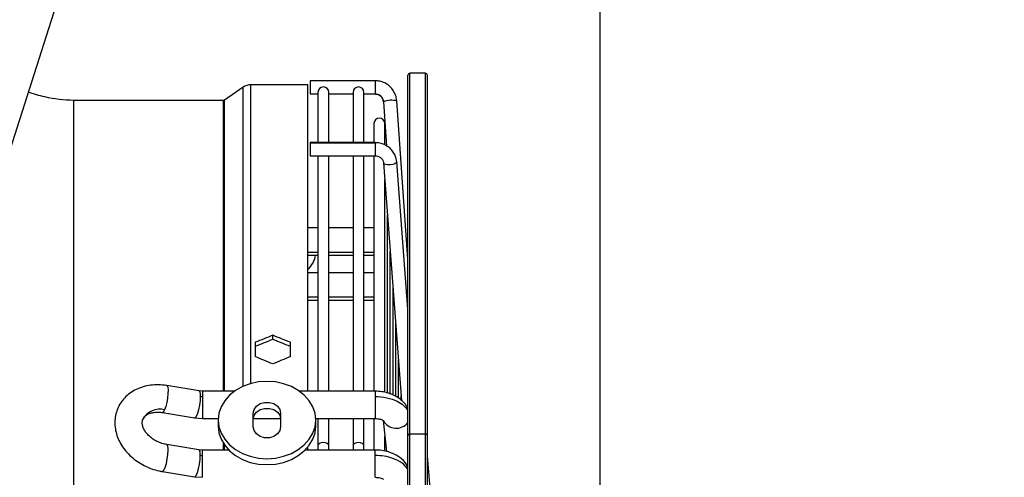
# Model space of a CAD drawing. Units: millimetres. Extents: x 5 to 414, y 3 to 291.
# Drawn here: x 364 to 377, y 261 to 267 of the extents above; entities that cross this region are included whole.
import ezdxf

# ---------------------------------------------------------------- set-up
doc = ezdxf.new("R2010")
doc.units = ezdxf.units.MM
doc.layers.add('GEOMETRY', color=7, linetype='Continuous')
doc.styles.add('SLDTEXTSTYLE0', font='TXT', dxfattribs={"width": 0.605})
doc.dimstyles.new('SLDDIMSTYLE1', dxfattribs={"dimtxt": 5.136637, "dimasz": 3.5, "dimexe": 0, "dimexo": 0.0625, "dimgap": 1.284159, "dimtad": 1, "dimdec": 0, "dimlfac": 20, "dimrnd": 1e-09, "dimzin": 12, "dimdsep": 46, "dimtxsty": 'SLDTEXTSTYLE0', "dimsah": 1, "dimcen": 0.09, "dimadec": 0, "dimazin": 3, "dimtol": 1, "dimtp": 10, "dimtm": 10, "dimtfac": 1, "dimtdec": 0, "dimtmove": 0, "dimatfit": 0, "dimfxl": 0, "dimfrac": 2, "dimtolj": 1, "dimarcsym": 0})
doc.dimstyles.new('SLDDIMSTYLE2', dxfattribs={"dimtxt": 5.136637, "dimasz": 3.5, "dimexe": 0, "dimexo": 0.0625, "dimgap": 1.284159, "dimtad": 1, "dimdec": 0, "dimlfac": 20, "dimrnd": 1e-09, "dimzin": 12, "dimdsep": 46, "dimtxsty": 'SLDTEXTSTYLE0', "dimsah": 1, "dimcen": 0.09, "dimadec": 0, "dimazin": 3, "dimtol": 1, "dimtp": 10, "dimtm": 10, "dimtfac": 1, "dimtdec": 0, "dimtofl": 0, "dimtmove": 0, "dimatfit": 3, "dimfxl": 0, "dimfrac": 2, "dimtolj": 1, "dimarcsym": 0})

# ---------------------------------------------------------------- blocks, each defined once
blk = doc.blocks.new('_D_10')
at = {"layer": 'GEOMETRY'}
for p, q in [((325.122, 266.78), (325.122, 283.998)), ((371.864, 254.692), (371.864, 283.998)), ((371.864, 282.998), (325.122, 282.998))]:
    blk.add_line(p, q, dxfattribs=at)
for points in [[(325.122, 282.998), (330.259, 282.208), (330.259, 283.789)], [(371.864, 282.998), (366.728, 283.789), (366.728, 282.208)]]:
    blk.add_solid(points, dxfattribs=at)
at = {"layer": 'GEOMETRY', "char_height": 5.2917, "attachment_point": 1, "style": 'SLDTEXTSTYLE0'}
for s, insert in [('±10', (349.522, 289.82)), ('935', (335.779, 289.82))]:
    blk.add_mtext(s, dxfattribs=dict(at, insert=insert))
blk = doc.blocks.new('_D_11')
at = {"layer": 'GEOMETRY'}
for p, q in [((364.425, 270.882), (364.425, 276.774)), ((371.864, 254.692), (371.864, 276.774)), ((364.425, 275.774), (354.546, 275.774)), ((371.864, 275.774), (364.425, 275.774)), ((371.864, 275.774), (402.64, 275.774))]:
    blk.add_line(p, q, dxfattribs=at)
for points in [[(364.425, 275.774), (359.288, 276.565), (359.288, 274.984)], [(371.864, 275.774), (377.001, 274.984), (377.001, 276.565)]]:
    blk.add_solid(points, dxfattribs=at)
at = {"layer": 'GEOMETRY', "char_height": 5.2917, "attachment_point": 1, "style": 'SLDTEXTSTYLE0'}
for s, insert in [('±10', (390.954, 282.596)), ('149', (377.21, 282.596))]:
    blk.add_mtext(s, dxfattribs=dict(at, insert=insert))

msp = doc.modelspace()

# ---------------------------------------------------------------- linework, layer by layer
at = {"color": 7, "linetype": 'Continuous', "lineweight": 25}
for p, q in [((365.646, 269.137), (363.812, 263.377)), ((368.981, 265.807), (368.15, 265.807)), ((368.15, 265.807), (368.15, 265.637)), ((369.403, 261.261), (369.403, 265.877)), ((369.628, 265.902), (369.428, 265.902)), ((369.653, 261.261), (369.653, 265.877)), ((367.293, 265.722), (367.055, 265.557)), ((368.122, 265.754), (367.393, 265.754)), ((368.122, 261.828), (368.122, 265.754)), ((367.041, 265.552), (365.124, 265.552)), ((365.124, 254.177), (365.124, 265.552)), ((368.15, 265.637), (368.25, 265.637)), ((368.15, 265.637), (368.15, 265.637)), ((368.25, 265.657), (368.25, 265.013)), ((368.39, 265.013), (368.39, 265.657)), ((368.39, 265.637), (368.7, 265.637)), ((368.7, 265.657), (368.7, 265.013)), ((368.84, 265.013), (368.84, 265.657)), ((368.84, 265.637), (368.981, 265.637)), ((369.403, 263.521), (369.26, 265.548)), ((369.091, 265.536), (369.13, 264.97)), ((368.967, 265.257), (368.967, 265.013)), ((369.107, 264.986), (369.107, 265.257)), ((368.981, 265.013), (368.15, 265.013)), ((368.15, 265.013), (368.15, 265.007)), ((368.15, 265.007), (368.15, 264.843)), ((368.981, 265.007), (368.15, 265.007)), ((368.15, 264.843), (368.981, 264.843)), ((368.25, 264.843), (368.25, 261.828)), ((368.39, 261.828), (368.39, 264.843)), ((368.7, 264.843), (368.7, 261.828)), ((368.84, 261.828), (368.84, 264.843)), ((368.967, 264.843), (368.967, 261.828)), ((369.091, 264.754), (369.321, 261.704)), ((369.403, 262.878), (369.26, 264.767)), ((369.26, 264.767), (369.26, 264.766)), ((369.107, 261.819), (369.107, 264.54)), ((369.142, 261.811), (369.142, 264.078)), ((368.25, 263.923), (368.122, 263.923)), ((368.7, 263.923), (368.39, 263.923)), ((368.967, 263.923), (368.84, 263.923)), ((369.4, 263.669), (369.391, 263.685)), ((368.122, 263.573), (368.25, 263.573)), ((368.39, 263.573), (368.7, 263.573)), ((368.84, 263.573), (368.967, 263.573)), ((369.177, 261.796), (369.177, 263.617)), ((368.25, 263.344), (368.122, 263.344)), ((368.7, 263.344), (368.39, 263.344)), ((368.967, 263.344), (368.84, 263.344)), ((369.212, 261.779), (369.212, 263.155)), ((368.122, 262.994), (368.25, 262.994)), ((368.39, 262.994), (368.7, 262.994)), ((368.84, 262.994), (368.967, 262.994)), ((369.247, 261.763), (369.247, 262.693)), ((367.672, 262.492), (367.672, 262.545)), ((367.447, 262.454), (367.447, 262.271)), ((367.897, 262.271), (367.897, 262.454)), ((369.282, 261.747), (369.282, 262.231)), ((366.728, 261.831), (366.315, 261.899)), ((366.77, 261.828), (366.728, 261.831)), ((367.18, 261.828), (366.77, 261.828)), ((368.981, 261.828), (368.015, 261.828)), ((369.317, 261.71), (369.317, 261.769)), ((366.258, 261.554), (366.671, 261.486)), ((367.422, 261.369), (367.422, 261.548)), ((367.772, 261.548), (367.772, 261.369)), ((366.671, 261.486), (366.77, 261.478)), ((366.77, 261.478), (366.973, 261.478)), ((366.972, 261.458), (366.972, 261.382)), ((367.423, 261.478), (367.772, 261.478)), ((368.222, 261.478), (368.981, 261.478)), ((368.222, 261.382), (368.222, 261.458)), ((368.25, 261.478), (368.25, 261.127)), ((368.39, 261.127), (368.39, 261.478)), ((368.7, 261.478), (368.7, 261.127)), ((368.84, 261.127), (368.84, 261.478)), ((368.967, 261.478), (368.967, 261.074)), ((369.084, 261.452), (369.129, 261.054)), ((369.403, 242.277), (369.403, 261.261)), ((369.628, 261.276), (369.428, 261.276)), ((369.653, 242.277), (369.653, 261.261)), ((366.727, 261.077), (366.314, 261.144)), ((369.107, 261.064), (369.107, 261.25)), ((366.77, 261.074), (366.727, 261.077)), ((367.108, 261.074), (366.77, 261.074)), ((368.981, 261.074), (368.087, 261.074)), ((368.122, 261.074), (368.122, 261.113)), ((368.25, 261.127), (368.25, 261.074)), ((368.39, 261.074), (368.39, 261.127)), ((368.7, 261.127), (368.7, 261.074)), ((368.84, 261.074), (368.84, 261.127)), ((369.744, 259.96), (369.653, 261.001)), ((366.258, 260.798), (366.671, 260.732)), ((366.671, 260.732), (366.77, 260.724))]:
    msp.add_line(p, q, dxfattribs=at)
at = {"color": 8, "linetype": 'Continuous', "lineweight": 25}
for p, q in [((368.981, 265.807), (368.981, 265.637)), ((369.428, 261.276), (369.428, 265.902)), ((369.628, 261.276), (369.628, 265.902)), ((367.293, 261.892), (367.293, 265.722)), ((367.393, 261.927), (367.393, 265.754)), ((367.041, 261.828), (367.041, 265.552)), ((367.055, 261.828), (367.055, 265.557)), ((368.981, 265.637), (368.981, 265.637)), ((368.981, 265.013), (368.981, 265.007)), ((368.981, 265.007), (368.981, 264.843)), ((369.403, 262.878), (369.26, 264.766)), ((368.122, 263.608), (368.25, 263.608)), ((368.39, 263.608), (368.7, 263.608)), ((368.84, 263.608), (368.967, 263.608)), ((369.397, 263.613), (369.403, 263.607)), ((368.25, 263.032), (368.122, 263.032)), ((368.7, 263.032), (368.39, 263.032)), ((368.967, 263.032), (368.84, 263.032)), ((366.77, 261.828), (366.77, 261.761)), ((366.77, 261.761), (366.77, 261.478)), ((368.981, 261.828), (368.981, 261.761)), ((368.981, 261.761), (368.981, 261.478)), ((369.428, 242.252), (369.428, 261.276)), ((369.628, 242.252), (369.628, 261.276)), ((367.041, 261.074), (367.041, 261.156)), ((367.055, 261.074), (367.055, 261.136)), ((366.77, 261.004), (366.77, 261.074)), ((366.77, 260.724), (366.77, 261.004)), ((368.981, 261.004), (368.981, 261.074)), ((368.981, 260.724), (368.981, 261.004))]:
    msp.add_line(p, q, dxfattribs=at)
at = {"color": 8, "linetype": 'Continuous', "lineweight": 25, "flags": 128}
for points in [[(369.26, 264.766), (369.254, 264.753), (369.235, 264.741), (369.208, 264.733), (369.175, 264.728), (369.143, 264.728), (369.115, 264.734), (369.097, 264.743), (369.091, 264.754)], [(366.315, 261.899), (366.318, 261.898), (366.327, 261.88), (366.331, 261.845), (366.33, 261.797), (366.324, 261.74), (366.314, 261.683), (366.301, 261.63), (366.286, 261.588)], [(366.744, 261.763), (366.742, 261.709), (366.734, 261.65), (366.722, 261.591), (366.707, 261.541), (366.691, 261.505), (366.677, 261.487), (366.671, 261.486)], [(366.728, 261.831), (366.734, 261.827), (366.742, 261.804), (366.744, 261.763)], [(366.286, 261.588), (366.277, 261.571), (366.269, 261.559), (366.261, 261.554), (366.258, 261.554)], [(366.332, 261.072), (366.331, 261.098), (366.328, 261.119), (366.324, 261.133), (366.318, 261.142), (366.314, 261.144)], [(368.39, 261.127), (368.385, 261.143), (368.369, 261.157), (368.347, 261.166), (368.32, 261.169), (368.293, 261.166), (368.27, 261.157), (368.255, 261.143), (368.25, 261.127)], [(368.84, 261.127), (368.835, 261.143), (368.819, 261.157), (368.797, 261.166), (368.77, 261.169), (368.743, 261.166), (368.72, 261.157), (368.705, 261.143), (368.7, 261.127)], [(366.258, 260.798), (366.264, 260.799), (366.278, 260.816), (366.294, 260.851), (366.309, 260.901), (366.321, 260.959), (366.329, 261.018), (366.332, 261.072)], [(366.671, 260.732), (366.677, 260.733), (366.691, 260.749), (366.707, 260.784), (366.722, 260.834), (366.734, 260.892), (366.742, 260.952), (366.744, 261.006)], [(366.744, 261.006), (366.742, 261.048), (366.734, 261.072), (366.727, 261.077)]]:
    msp.add_lwpolyline(points, dxfattribs=at)
at = {"color": 7, "linetype": 'Continuous', "lineweight": 25, "flags": 128}
for points in [[(367.597, 261.954), (367.489, 261.947), (367.384, 261.924), (367.285, 261.888), (367.196, 261.838), (367.119, 261.777), (367.056, 261.706), (367.01, 261.628), (366.982, 261.545), (366.972, 261.458), (366.982, 261.372), (367.01, 261.289), (367.056, 261.211), (367.119, 261.14), (367.196, 261.079), (367.285, 261.029), (367.384, 260.993), (367.489, 260.97), (367.597, 260.963)], [(367.597, 260.963), (367.706, 260.97), (367.811, 260.993), (367.91, 261.029), (367.999, 261.079), (368.076, 261.14), (368.139, 261.211), (368.185, 261.289), (368.213, 261.372), (368.222, 261.458), (368.213, 261.545), (368.185, 261.628), (368.139, 261.706), (368.076, 261.777), (367.999, 261.838), (367.91, 261.888), (367.811, 261.924), (367.706, 261.947), (367.597, 261.954)], [(367.422, 261.548), (367.433, 261.595), (367.463, 261.637), (367.51, 261.668), (367.567, 261.684), (367.628, 261.684), (367.685, 261.668), (367.731, 261.637), (367.762, 261.595), (367.772, 261.548)], [(367.422, 261.472), (367.433, 261.519), (367.463, 261.561), (367.51, 261.592), (367.567, 261.608), (367.628, 261.608), (367.685, 261.592), (367.731, 261.561), (367.762, 261.519), (367.772, 261.472)], [(366.972, 261.382), (366.982, 261.296), (367.01, 261.213), (367.056, 261.134), (367.119, 261.064), (367.196, 261.003), (367.285, 260.953), (367.384, 260.916), (367.489, 260.894), (367.597, 260.887)], [(367.597, 260.887), (367.706, 260.894), (367.811, 260.916), (367.91, 260.953), (367.999, 261.003), (368.076, 261.064), (368.139, 261.134), (368.185, 261.213), (368.213, 261.296), (368.222, 261.382)], [(367.772, 261.369), (367.762, 261.322), (367.731, 261.28), (367.685, 261.249), (367.628, 261.232), (367.567, 261.232), (367.51, 261.249), (367.463, 261.28), (367.433, 261.322), (367.422, 261.369)], [(369.428, 261.276), (369.423, 261.276), (369.418, 261.275), (369.414, 261.273), (369.41, 261.271), (369.407, 261.269), (369.405, 261.266), (369.404, 261.264), (369.403, 261.261)], [(369.653, 261.261), (369.653, 261.264), (369.651, 261.266), (369.649, 261.269), (369.646, 261.271), (369.642, 261.273), (369.638, 261.275), (369.633, 261.276), (369.628, 261.276)]]:
    msp.add_lwpolyline(points, dxfattribs=at)
at = {"color": 7, "linetype": 'Continuous', "lineweight": 25}
for centre, radius, start, end in [((369.428, 265.877), 0.025, 90, 180), ((369.628, 265.877), 0.025, 0, 90), ((367.393, 265.579), 0.175, 90, 124.825), ((368.32, 265.657), 0.07, 0, 180), ((368.77, 265.657), 0.07, 0, 180), ((368.981, 265.528), 0.11, 4.2688, 90.2221), ((369.193, 265.284), 0.272, 75.7422, 112.1895), ((369.037, 265.257), 0.07, 0, 180), ((367.923, 263.617), 0.301, 311.4125, 351.5907), ((366.77, 261.92), 0.159, 260.6687, 270.0391), ((366.77, 261.167), 0.163, 260.9242, 270.0393)]:
    msp.add_arc(centre, radius, start, end, dxfattribs=at)
at = {"color": 8, "linetype": 'Continuous', "lineweight": 25}
for centre, radius, start, end in [((366.222, 261.355), 0.242, 74.6532, 151.283), ((369.252, 261.542), 0.189, 208.5351, 322.8305)]:
    msp.add_arc(centre, radius, start, end, dxfattribs=at)
at = {"color": 7, "linetype": 'Continuous', "lineweight": 25}
for centre, major_axis, start_param, end_param in [((367.222, 254.177), (19.792, 9.391), 1.387476, 1.398699), ((368.122, 254.177), (19.792, -9.391), 1.742893, 1.754116), ((367.222, 254.177), (19.664, 9.33), 1.38733, 1.398626), ((368.122, 254.177), (19.664, -9.33), 1.742966, 1.754263), ((367.222, 254.177), (19.792, -9.391), 1.709227, 1.72045), ((368.122, 254.177), (19.792, 9.391), 1.421143, 1.432366)]:
    msp.add_ellipse(centre, major_axis=major_axis, ratio=0.341999, start_param=start_param, end_param=end_param, dxfattribs=at)
for points, knots in [([(369.26, 265.548), (369.259, 265.562), (369.254, 265.597), (369.234, 265.652), (369.198, 265.708), (369.149, 265.754), (369.091, 265.787), (369.033, 265.804), (368.996, 265.806), (368.981, 265.807)], [0, 0, 0, 0, 0.098949, 0.257105, 0.41547, 0.573889, 0.73241, 0.891058, 1, 1, 1, 1]), ([(365.124, 265.552), (364.999, 265.561), (364.8, 265.576), (364.61, 265.638), (364.54, 265.661)], [0, 0, 0, 0, 0.625806, 1, 1, 1, 1]), ([(367.055, 265.557), (367.053, 265.555), (367.048, 265.553), (367.043, 265.552), (367.041, 265.552)], [0, 0, 0, 0, 0.5619, 1, 1, 1, 1]), ([(368.981, 265.637), (368.986, 265.636), (369.005, 265.636), (369.037, 265.625), (369.056, 265.606), (369.066, 265.597)], [0, 0, 0, 0, 0.168863, 0.582958, 1, 1, 1, 1]), ([(369.066, 265.597), (369.066, 265.597), (369.077, 265.588), (369.086, 265.566), (369.089, 265.544), (369.091, 265.536)], [0, 0, 0, 0, 0.0089637, 0.616903, 1, 1, 1, 1]), ([(369.26, 264.767), (369.258, 264.78), (369.254, 264.814), (369.234, 264.867), (369.198, 264.92), (369.149, 264.963), (369.091, 264.994), (369.034, 265.011), (368.996, 265.012), (368.981, 265.013)], [0, 0, 0, 0, 0.100371, 0.256956, 0.413689, 0.571066, 0.729464, 0.888967, 1, 1, 1, 1]), ([(368.981, 264.843), (368.987, 264.843), (369.005, 264.842), (369.035, 264.833), (369.066, 264.811), (369.085, 264.784), (369.089, 264.764), (369.091, 264.754)], [0, 0, 0, 0, 0.099495, 0.320462, 0.547569, 0.78495, 1, 1, 1, 1]), ([(366.315, 261.899), (366.296, 261.902), (366.243, 261.91), (366.157, 261.911), (366.059, 261.898), (365.966, 261.871), (365.881, 261.83), (365.807, 261.776), (365.745, 261.711), (365.698, 261.638), (365.667, 261.558), (365.65, 261.475), (365.649, 261.389), (365.662, 261.303), (365.691, 261.218), (365.733, 261.135), (365.79, 261.058), (365.858, 260.987), (365.937, 260.925), (366.025, 260.873), (366.12, 260.832), (366.198, 260.809), (366.245, 260.801), (366.258, 260.798)], [0, 0, 0, 0, 0.029376, 0.081069, 0.132952, 0.184723, 0.236077, 0.28668, 0.336315, 0.384987, 0.43293, 0.480504, 0.528038, 0.575945, 0.624514, 0.673861, 0.723925, 0.774531, 0.825487, 0.876657, 0.927974, 0.979445, 1, 1, 1, 1]), ([(369.403, 261.591), (369.398, 261.607), (369.38, 261.662), (369.296, 261.74), (369.18, 261.798), (369.069, 261.824), (369.011, 261.826), (368.981, 261.828)], [0, 0, 0, 0, 0.11038, 0.385479, 0.682721, 0.83925, 1, 1, 1, 1]), ([(368.981, 261.761), (369.032, 261.758), (369.134, 261.751), (369.26, 261.706), (369.353, 261.647), (369.386, 261.602), (369.403, 261.579)], [0, 0, 0, 0, 0.279772, 0.559543, 0.779771, 1, 1, 1, 1]), ([(366.01, 261.47), (366.011, 261.472), (366.015, 261.485), (366.03, 261.504), (366.06, 261.528), (366.101, 261.547), (366.153, 261.558), (366.207, 261.561), (366.243, 261.556), (366.258, 261.554)], [0, 0, 0, 0, 0.038135, 0.232686, 0.400509, 0.558207, 0.725996, 0.889621, 1, 1, 1, 1]), ([(366.314, 261.144), (366.304, 261.146), (366.272, 261.152), (366.219, 261.169), (366.158, 261.199), (366.104, 261.238), (366.06, 261.282), (366.027, 261.327), (366.007, 261.372), (365.999, 261.412), (366, 261.445), (366.007, 261.462), (366.01, 261.47)], [0, 0, 0, 0, 0.050773, 0.156365, 0.2621292, 0.3675701, 0.4724035, 0.5767771, 0.6813598, 0.7878378, 0.8999202, 1, 1, 1, 1]), ([(368.981, 261.478), (368.993, 261.477), (369.016, 261.476), (369.045, 261.471), (369.066, 261.464), (369.083, 261.457), (369.089, 261.451), (369.088, 261.453), (369.088, 261.453)], [0, 0, 0, 0, 0.1988, 0.380277, 0.546169, 0.698428, 0.969275, 1, 1, 1, 1]), ([(369.402, 260.844), (369.397, 260.859), (369.379, 260.913), (369.295, 260.988), (369.179, 261.045), (369.069, 261.07), (369.01, 261.073), (368.981, 261.074)], [0, 0, 0, 0, 0.106187, 0.383422, 0.68206, 0.839, 1, 1, 1, 1]), ([(369.403, 260.827), (369.381, 260.855), (369.336, 260.911), (369.223, 260.966), (369.101, 260.998), (369.021, 261.002), (368.981, 261.004)], [0, 0, 0, 0, 0.27977, 0.559541, 0.77977, 1, 1, 1, 1]), ([(368.981, 260.724), (368.993, 260.724), (369.017, 260.723), (369.046, 260.717), (369.067, 260.711), (369.084, 260.704), (369.09, 260.699), (369.089, 260.701), (369.089, 260.701)], [0, 0, 0, 0, 0.204526, 0.391238, 0.561918, 0.718611, 0.997767, 1, 1, 1, 1])]:
    msp.add_open_spline(points, degree=3, knots=knots, dxfattribs=at)

# ---------------------------------------------------------------- dimensions: what is measured, and where the dimension line sits
at = {"layer": 'GEOMETRY'}
for base, p2, dimstyle, picture, middle in [((325.122, 282.998), (325.122, 265.78), 'SLDDIMSTYLE2', '_D_10', (348.493, 282.998)), ((364.425, 275.774), (364.425, 269.882), 'SLDDIMSTYLE1', '_D_11', (389.925, 275.774))]:
    dim = msp.add_linear_dim(base=base, p1=(371.864, 253.692), p2=p2, dimstyle=dimstyle, dxfattribs=at)
    dim.commit()
    dim.dimension.update_dxf_attribs({"geometry": picture, "text_midpoint": middle, "dimtype": 160})

doc.saveas('drawing.dxf')
